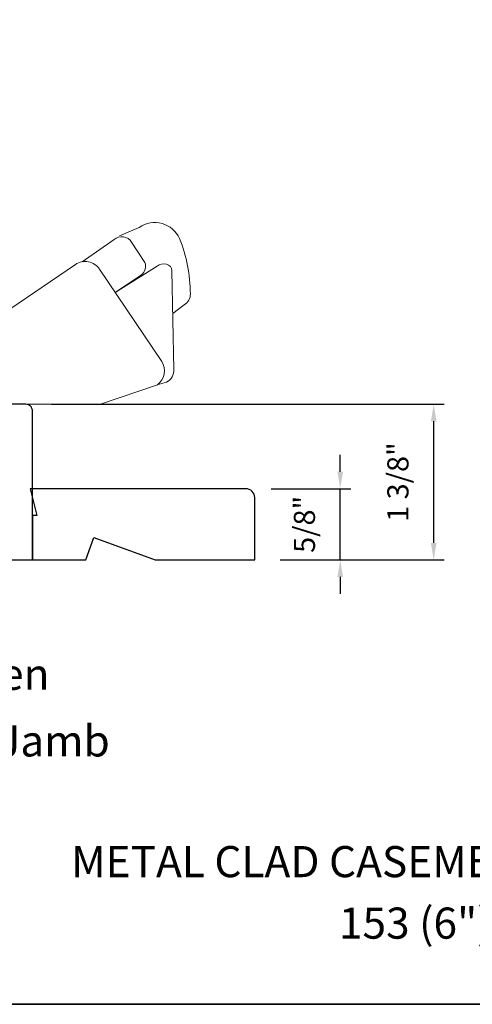
# Model space of a CAD drawing. Extents: x 3884 to 4107, y 3478 to 3578.
# Drawn here: x 4026 to 4031, y 3518 to 3527 of the extents above; entities that cross this region are included whole.
import ezdxf

# ---------------------------------------------------------------- set-up
doc = ezdxf.new("R2010")
doc.units = 0
doc.header["$LTSCALE"] = 250
doc.header["$MEASUREMENT"] = 0
doc.header["$PDMODE"] = 3
doc.header["$PDSIZE"] = -2
doc.layers.get('DEFPOINTS').update_dxf_attribs({"color": 2, "linetype": 'CONTINUOUS'})
for name, color, linetype, lineweight in [('8', 7, 'CONTINUOUS', 35), ('Dimensions', 2, 'CONTINUOUS', 15), ('Hardware', 143, 'CONTINUOUS', 15), ('TEXT', 7, 'CONTINUOUS', 35), ('Wood', 7, 'CONTINUOUS', 25)]:
    doc.layers.add(name, color=color, linetype=linetype, lineweight=lineweight)
doc.styles.add('Note Text (ISO)', font='tahoma.ttf')
doc.styles.add('ROMANS', font='romans')
doc.dimstyles.new('LWDEC', dxfattribs={"dimscale": 20, "dimtxt": 2.5, "dimasz": 2, "dimexe": 1.25, "dimexo": 3, "dimgap": 2, "dimtad": 1, "dimtoh": 1, "dimdec": 0, "dimzin": 11, "dimdsep": 46, "dimtxsty": 'ROMANS', "dimcen": 0, "dimdle": 1.5, "dimazin": 0, "dimtfac": 1, "dimtdec": 0, "dimtix": 1, "dimtmove": 0, "dimatfit": 3, "dimfxl": 1.25, "dimtzin": 0, "dimarcsym": 0})

# ---------------------------------------------------------------- blocks, each defined once
blk = doc.blocks.new('*D252')
at = {"layer": 'DEFPOINTS', "color": 0, "transparency": 16777216}
for p in [(4026.5546, 3523.4041), (4030.1659, 3523.4041), (4028.5803, 3522.0261)]:
    blk.add_point(p, dxfattribs=at)
at = {"layer": 'Dimensions', "color": 0, "lineweight": -2, "transparency": 16777216}
for p, q in [((4026.7796, 3523.4041), (4030.2597, 3523.4041)), ((4030.1659, 3522.1761), (4030.1659, 3523.2541)), ((4028.8053, 3522.0261), (4030.2597, 3522.0261))]:
    blk.add_line(p, q, dxfattribs=at)
at = {"layer": 'Dimensions', "color": 0, "transparency": 16777216}
for points in [[(4030.1409, 3523.2541), (4030.1909, 3523.2541), (4030.1659, 3523.4041)], [(4030.1409, 3522.1761), (4030.1909, 3522.1761), (4030.1659, 3522.0261)]]:
    blk.add_solid(points, dxfattribs=at)
at = {"layer": 'Dimensions', "color": 0, "transparency": 16777216, "insert": (4029.873, 3522.7151), "char_height": 0.1875, "attachment_point": 5, "rotation": 90, "style": 'ROMANS'}
blk.add_mtext('1 3/8"', dxfattribs=at)
blk = doc.blocks.new('*D254')
at = {"layer": 'DEFPOINTS', "color": 0, "transparency": 16777216}
for p in [(4028.5016, 3522.6561), (4029.3379, 3522.6561), (4028.5803, 3522.0261)]:
    blk.add_point(p, dxfattribs=at)
at = {"layer": 'Dimensions', "color": 0, "lineweight": -2, "transparency": 16777216}
for p, q in [((4029.3379, 3522.8061), (4029.3379, 3522.9561)), ((4028.7266, 3522.6561), (4029.4316, 3522.6561)), ((4029.3379, 3522.0261), (4029.3379, 3522.6561)), ((4028.8053, 3522.0261), (4029.4316, 3522.0261)), ((4029.3379, 3521.8761), (4029.3379, 3521.7261))]:
    blk.add_line(p, q, dxfattribs=at)
at = {"layer": 'Dimensions', "color": 0, "transparency": 16777216}
for points in [[(4029.3129, 3522.8061), (4029.3629, 3522.8061), (4029.3379, 3522.6561)], [(4029.3129, 3521.8761), (4029.3629, 3521.8761), (4029.3379, 3522.0261)]]:
    blk.add_solid(points, dxfattribs=at)
at = {"layer": 'Dimensions', "color": 0, "transparency": 16777216, "insert": (4029.045, 3522.3411), "char_height": 0.1875, "attachment_point": 5, "rotation": 90, "style": 'ROMANS'}
blk.add_mtext('5/8"', dxfattribs=at)

msp = doc.modelspace()

# ---------------------------------------------------------------- linework, layer by layer
at = {"layer": '8', "linetype": 'Continuous'}
msp.add_lwpolyline([(4017.48166, 3535.17567), (4043.69196, 3535.17567), (4043.69196, 3518.09239), (4017.48166, 3518.09239)], close=True, dxfattribs=at)
at = {"layer": 'Hardware'}
for points in [[(4027.85415, 3524.20605), (4027.95566, 3524.28476, 0.2979067), (4028.01018, 3524.38025, 0.0955194), (4027.91433, 3524.87093, 0.471687), (4027.55825, 3524.96977), (4027.38162, 3524.89552)], [(4027.05097, 3524.66571), (4027.33646, 3524.86115, -0.4796323), (4027.48992, 3524.83823), (4027.608, 3524.65956, -0.3150151), (4027.57724, 3524.54975), (4027.34531, 3524.39303)], [(4026.41067, 3523.40413), (4027.21573, 3523.40413), (4027.71865, 3523.5771, 0.4078362), (4027.75643, 3523.78347), (4027.20601, 3524.59952, 0.4142136), (4026.99198, 3524.64112), (4026.41097, 3524.24625), (4026.41097, 3523.40391)], [(4027.71679, 3523.57669), (4027.8, 3523.60039, 0.291052), (4027.86447, 3523.71179), (4027.84625, 3524.58437, 0.3444863), (4027.79897, 3524.64486, 0.2457421), (4027.71625, 3524.62529), (4027.34379, 3524.39208)]]:
    msp.add_lwpolyline(points, format="xyb", dxfattribs=at)
at = {"layer": 'Wood'}
msp.add_lwpolyline([(4026.11972, 3522.02547), (4026.61184, 3522.02547), (4026.61184, 3523.34436, 0.4142136), (4026.55279, 3523.40342), (4025.22405, 3523.40342)], format="xyb", dxfattribs=at)
msp.add_lwpolyline([(4026.59216, 3522.65614), (4026.65121, 3522.41992), (4026.61184, 3522.41992), (4026.61184, 3522.02622), (4027.08515, 3522.02622), (4027.1568, 3522.22307), (4027.69764, 3522.02622), (4028.58034, 3522.02622), (4028.58034, 3522.5774, 0.4142136), (4028.5016, 3522.65614)], format="xyb", close=True, dxfattribs=at)

# ---------------------------------------------------------------- texts
at = {"layer": 'TEXT', "char_height": 0.2755894, "attachment_point": 2, "style": 'Note Text (ISO)'}
for s, insert, width in [('\\pxt21.771;\\PStandard Screen', (4025.30139, 3521.61161), 4.6704124), ('\\pxt21.771;\\PStandard 16 mm Jamb Extension', (4025.30139, 3521.02106), 4.6704124), ('\\pxt21.771;\\PMETAL CLAD CASEMENT - TRIPLE GLAZED', (4030.57517, 3519.95266), 9.1709879), ('\\A1;\\pxt6;\\P153 (6") JAMB', (4030.5353, 3519.40823), 4.6704124)]:
    msp.add_mtext(s, dxfattribs=dict(at, insert=insert, width=width))

# ---------------------------------------------------------------- dimensions: what is measured, and where the dimension line sits
at = {"layer": 'Dimensions'}
dim = msp.add_linear_dim(base=(4030.1659, 3523.40414), p1=(4028.58034, 3522.0261), p2=(4026.55458, 3523.40414), angle=90, dimstyle='LWDEC', override={"dimscale": 0.075, "dimdec": 4, "dimlunit": 5, "dimpost": '"', "dimtdec": 4, "dimfrac": 2, "dimarcsym": 1}, dxfattribs=at)
dim.commit()
dim.dimension.update_dxf_attribs({"geometry": '*D252', "text_midpoint": (4030.1659, 3522.71512), "dimtype": 160})
dim = msp.add_linear_dim(base=(4029.33787, 3522.65614), p1=(4028.58034, 3522.0261), p2=(4028.5016, 3522.65614), angle=90, dimstyle='LWDEC', override={"dimscale": 0.075, "dimdec": 4, "dimlunit": 5, "dimpost": '"', "dimtdec": 4, "dimfrac": 2, "dimarcsym": 1}, dxfattribs=at)
dim.commit()
dim.dimension.update_dxf_attribs({"geometry": '*D254', "text_midpoint": (4029.04501, 3522.34112)})

doc.saveas('drawing.dxf')
